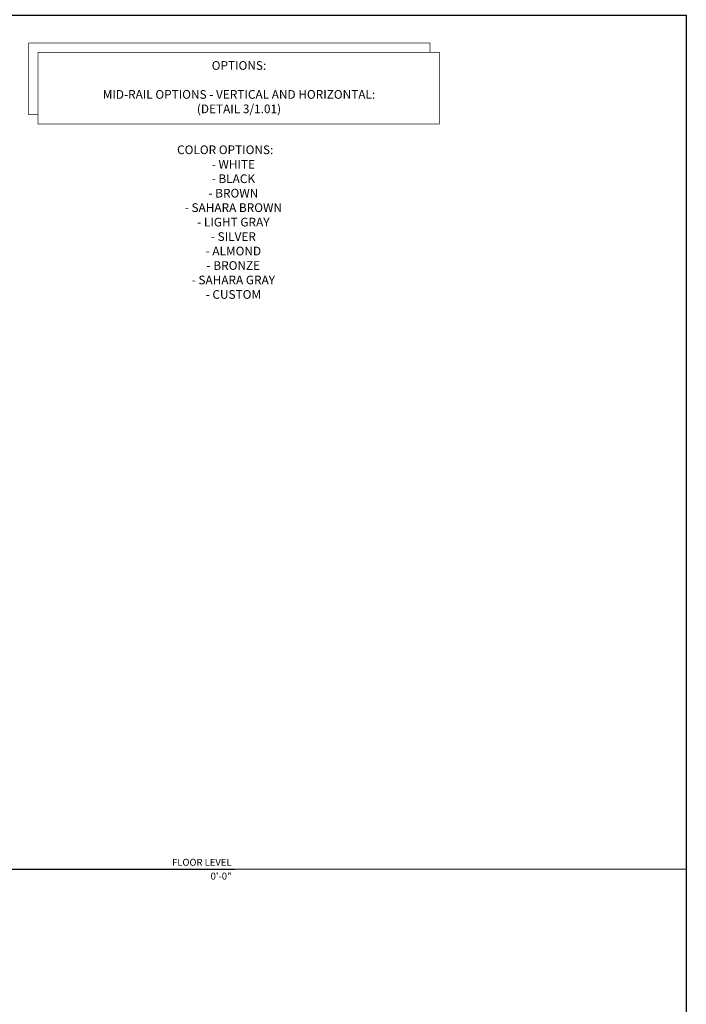
# Model space of a CAD drawing. Units: inches. Extents: x 0 to 575, y -369 to 369.
# Drawn here: x 367 to 511, y -214 to -1 of the extents above; entities that cross this region are included whole.
import ezdxf
from ezdxf.enums import TextEntityAlignment as Align

# ---------------------------------------------------------------- set-up
doc = ezdxf.new("R2010")
doc.units = ezdxf.units.IN
doc.header["$LTSCALE"] = 0.5
doc.header["$MEASUREMENT"] = 0
doc.layers.get('0').update_dxf_attribs({"color": 255})
doc.layers.get('Defpoints').update_dxf_attribs({"color": 8})
for name, color, linetype, lineweight in [('By Others', 15, 'Continuous', 5), ('Dims', 1, 'Continuous', 18), ('Symbols @ 12', 3, 'Continuous', 30)]:
    doc.layers.add(name, color=color, linetype=linetype, lineweight=lineweight)
doc.styles.add('Century', font='GOTHIC.TTF')
doc.styles.get("Standard").update_dxf_attribs({"font": 'arial.ttf'})

# ---------------------------------------------------------------- blocks, each defined once
blk = doc.blocks.new('*U57')
at = {"transparency": 33554687}
h = blk.add_hatch(color=256, dxfattribs=at)
h.paths.add_polyline_path([(0, -0.094), (0, 0), (-0.094, 0, 0.414214)])
h.paths.add_polyline_path([(0, 0), (0.094, 0, 0.414214), (0, 0.094)])
at = {"ltscale": 0.25, "transparency": 33554687}
blk.add_line((0, 0.156), (0, -0.156), dxfattribs=at)
at = {"transparency": 33554687}
blk.add_lwpolyline([(-0.156, 0), (12.519, 0)], dxfattribs=at)
at = {"ltscale": 0.25, "transparency": 33554687}
blk.add_circle((0, 0), 0.0937, dxfattribs=at)
at = {"ltscale": 0.25, "transparency": 33554687, "flags": 8}
for tag, p in [('ELEVATION_LOCATION', (12.457, 0.125)), ('ELEVATION_VALUE', (12.457, -0.123))]:
    blk.add_attdef(tag, text='', height=0.125, dxfattribs=at).set_placement(p, align=Align.MIDDLE_RIGHT)

msp = doc.modelspace()

# ---------------------------------------------------------------- linework, layer by layer
at = {"layer": 'By Others', "transparency": 33554687}
msp.add_line((0, -184.52), (511.04, -184.52), dxfattribs=at)
at = {"layer": 'Defpoints', "transparency": 33554687}
msp.add_lwpolyline([(0, 0), (511.04, 0), (511.04, -369.04), (0, -369.04)], close=True, dxfattribs=at)
at = {"layer": 'Dims', "transparency": 33554687, "const_width": 0.125}
msp.add_lwpolyline([(371.00556, -21.50291), (369.00556, -21.50291), (369.00556, -6.00378), (455.70319, -6.00378), (455.70319, -8.00378)], dxfattribs=at)
msp.add_lwpolyline([(371.00556, -8.00378), (457.70319, -8.00378), (457.70319, -23.50291), (371.00556, -23.50291)], close=True, dxfattribs=at)

# ---------------------------------------------------------------- block references
at = {"layer": 'Symbols @ 12', "transparency": 33554687}
ref = msp.add_blockref('*U57', (263.3231, -184.52, 0), dxfattribs=dict(at, xscale=12, yscale=12, zscale=12))
ref.add_attrib('ELEVATION_LOCATION', 'FLOOR LEVEL', dxfattribs={"layer": '0', "ltscale": 0.25, "height": 1.5, "flags": 8}).set_placement((412.80702, -183.02, 0), align=Align.MIDDLE_RIGHT)
ref.add_attrib('ELEVATION_VALUE', '0\'-0"', dxfattribs={"layer": '0', "ltscale": 0.25, "height": 1.5, "flags": 8}).set_placement((412.80702, -186.00056, 0), align=Align.MIDDLE_RIGHT)

# ---------------------------------------------------------------- texts
at = {"layer": 'Dims', "transparency": 33554687, "insert": (414.41687, -12.41943), "char_height": 1.875, "attachment_point": 5, "style": 'Century'}
msp.add_mtext('\\A1;\\P\\POPTIONS:\\P\\PMID-RAIL OPTIONS - VERTICAL AND HORIZONTAL:\\P(DETAIL 3/1.01)', dxfattribs=at)
at = {"layer": 'Dims', "transparency": 33554687, "insert": (411.4432, -28.1346), "char_height": 1.875, "width": 64.9340509, "attachment_point": 2, "style": 'Century'}
msp.add_mtext('\\A1;{\\fArial|b0|i0|c0|p34;COLOR OPTIONS:\\P\\pi-5.625,l7.5,t7.5;-^IWHITE\\P-^IBLACK\\P-^IBROWN\\P-^ISAHARA BROWN\\P-^ILIGHT GRAY\\P-^ISILVER\\P-^IALMOND\\P-^IBRONZE\\P-^ISAHARA GRAY\\P-^ICUSTOM}', dxfattribs=at)

doc.saveas('drawing.dxf')
